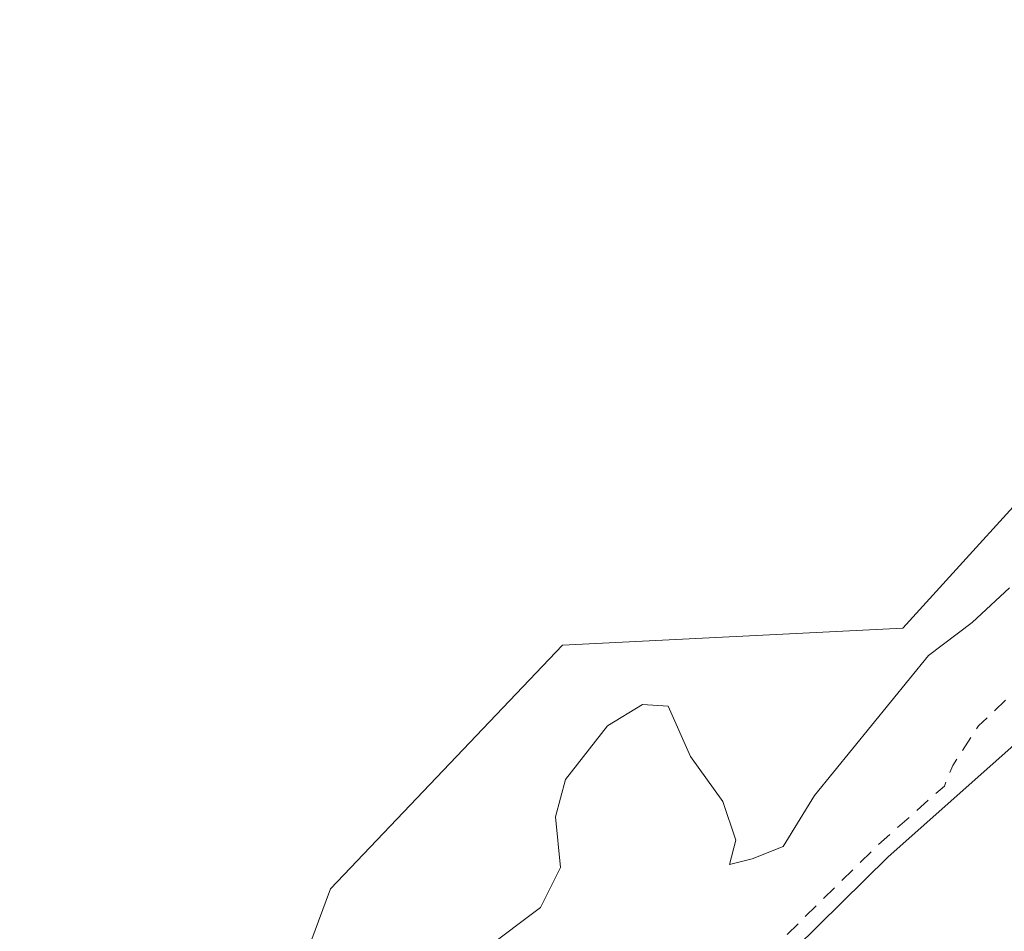
# Model space of a CAD drawing. Units: metres. Extents: x 583822 to 587282, y 4708110 to 4710473.
# Drawn here: x 584241 to 584304, y 4709593 to 4709651 of the extents above; entities that cross this region are included whole.
import ezdxf

# ---------------------------------------------------------------- set-up
doc = ezdxf.new("R2010")
doc.units = ezdxf.units.M
doc.header["$MEASUREMENT"] = 0
doc.linetypes.add('DGN Style 2', pattern=[1.6480167562047852, 0.988810053722871, -0.6592067024819142])
for name, color, linetype, lineweight in [('Arbolado forestal CxS', 92, 'Continuous', 0), ('Corriente natural Cxs', 4, 'Continuous', 13), ('Cultivos herbáceos CxS', 92, 'Continuous', 0), ('Curva de nivel auxiliar', 30, 'DGN Style 2', 0), ('Curva de nivel normal', 30, 'Continuous', 0), ('Suelo desnudo CxS', 253, 'Continuous', 0)]:
    doc.layers.add(name, color=color, linetype=linetype, lineweight=lineweight)

# ---------------------------------------------------------------- blocks, each defined once
blk = doc.blocks.new('*U7')
at = {"layer": 'Cultivos herbáceos CxS', "color": 92, "linetype": 'Continuous', "lineweight": 0}
blk.add_polyline3d([(584332.2089000001, 4709676.7597, 354.9628999999986), (584308.2401000002, 4709624.1349, 355.1027999999933), (584297.3006999996, 4709612.0931, 355.0951999999961), (584275.4341000002, 4709611.0141, 355.6447999999946), (584260.5307, 4709595.363299999, 356.0286999999953), (584248.4276999999, 4709562.759500001, 355.3236000000034), (584241.6621000003, 4709539.1065, 355.0669000000053), (584213.2203000002, 4709489.847899999, 355.0170999999973), (584189.1536999998, 4709448.252499999, 354.9043999999994), (584169.5761000002, 4709408.228700001, 354.6101999999955), (584157.1744999997, 4709369.866900001, 354.402900000001), (584149.3169, 4709328.916099999, 354.8061000000016), (584134.6511000004, 4709341.115300001, 355.7758999999933)], dxfattribs=at)
blk = doc.blocks.new('*U13')
at = {"layer": 'Suelo desnudo CxS', "color": 253, "linetype": 'Continuous', "lineweight": 0}
blk.add_polyline3d([(584246.2100999998, 4709519.720100001, 352.8043999999936), (584254.8201000001, 4709536.280099999, 352.9541999999929), (584266.5701000001, 4709559.040100001, 354.114499999996), (584277.2100999998, 4709575.9001, 354.972299999994), (584285.9001000002, 4709587.120100001, 354.1269000000029), (584296.3502000002, 4709597.4101, 354.1227000000072), (584305.0000999998, 4709605.100099999, 353.0451999999932), (584322.7301000003, 4709626.9301, 353.8285000000033), (584327.1002000002, 4709634.520099999, 352.902700000006), (584331.6901000004, 4709640.9001, 352.5010000000038), (584342.6700999998, 4709652.4301, 350.3987000000052)], dxfattribs=at)
blk = doc.blocks.new('*U14')
at = {"layer": 'Corriente natural Cxs', "color": 4, "linetype": 'Continuous', "lineweight": 13}
blk.add_polyline3d([(584246.2100999998, 4709519.720100001, 352.8043999999936), (584254.8201000001, 4709536.280099999, 352.9541999999929), (584266.5701000001, 4709559.040100001, 354.114499999996), (584277.2100999998, 4709575.9001, 354.972299999994), (584285.9001000002, 4709587.120100001, 354.1269000000029), (584296.3502000002, 4709597.4101, 354.1227000000072), (584305.0000999998, 4709605.100099999, 353.0451999999932), (584322.7301000003, 4709626.9301, 353.8285000000033), (584327.1002000002, 4709634.520099999, 352.902700000006), (584331.6901000004, 4709640.9001, 352.5010000000038), (584342.6700999998, 4709652.4301, 350.3987000000052)], dxfattribs=at)

msp = doc.modelspace()

# ---------------------------------------------------------------- linework, layer by layer
at = {"layer": 'Arbolado forestal CxS', "color": 92, "linetype": 'Continuous', "lineweight": 0}
for points in [[(584165.8753000004, 4709297.666099999, 355.6217999999935), (584152.7654999997, 4709314.754100001, 354.8886999999959), (584148.8825000003, 4709326.644099999, 354.7896999999939), (584149.3169, 4709328.916099999, 354.8061000000016), (584157.1744999997, 4709369.866900001, 354.402900000001), (584169.5761000002, 4709408.228700001, 354.6101999999955), (584189.1536999998, 4709448.252499999, 354.9043999999994), (584213.2203000002, 4709489.847899999, 355.0170999999973), (584241.6621000003, 4709539.1065, 355.0669000000053), (584248.4276999999, 4709562.759500001, 355.3236000000034), (584260.5307, 4709595.363299999, 356.0286999999953), (584275.4341000002, 4709611.0141, 355.6447999999946), (584297.3006999996, 4709612.0931, 355.0951999999961), (584308.2401000002, 4709624.1349, 355.1027999999933), (584332.2089000001, 4709676.7597, 354.9628999999986), (584344.2855000002, 4709707.290100001, 355.5822999999946), (584343.4181000004, 4709730.727499999, 355.7885999999999), (584330.4704999998, 4709777.225299999, 356.6149000000005), (584323.9600999998, 4709804.958100001, 356.670299999998), (584288.9644999999, 4709903.1973, 359.7667999999976)], [(584323.9600999998, 4709804.958100001, 356.670299999998), (584330.4704999998, 4709777.225299999, 356.6149000000005), (584343.4181000004, 4709730.727499999, 355.7885999999999), (584344.2855000002, 4709707.290100001, 355.5822999999946), (584332.2089000001, 4709676.7597, 354.9628999999986), (584308.2401000002, 4709624.1349, 355.1027999999933), (584297.3006999996, 4709612.0931, 355.0951999999961), (584275.4341000002, 4709611.0141, 355.6447999999946), (584260.5307, 4709595.363299999, 356.0286999999953), (584248.4276999999, 4709562.759500001, 355.3236000000034), (584241.6621000003, 4709539.1065, 355.0669000000053), (584213.2203000002, 4709489.847899999, 355.0170999999973), (584189.1536999998, 4709448.252499999, 354.9043999999994), (584169.5761000002, 4709408.228700001, 354.6101999999955), (584157.1744999997, 4709369.866900001, 354.402900000001), (584149.3169, 4709328.916099999, 354.8061000000016)], [(584342.6700999998, 4709652.4301, 350.3987000000052), (584331.6901000004, 4709640.9001, 352.5010000000038), (584327.1002000002, 4709634.520099999, 352.902700000006), (584322.7301000003, 4709626.9301, 353.8285000000033), (584305.0000999998, 4709605.100099999, 353.0451999999932), (584296.3502000002, 4709597.4101, 354.1227000000072), (584285.9001000002, 4709587.120100001, 354.1269000000029), (584277.2100999998, 4709575.9001, 354.972299999994), (584266.5701000001, 4709559.040100001, 354.114499999996), (584254.8201000001, 4709536.280099999, 352.9541999999929), (584246.2100999998, 4709519.720100001, 352.8043999999936)], [(584342.6700999998, 4709652.4301, 350.3987000000052), (584331.6901000004, 4709640.9001, 352.5010000000038), (584327.1002000002, 4709634.520099999, 352.902700000006), (584322.7301000003, 4709626.9301, 353.8285000000033), (584305.0000999998, 4709605.100099999, 353.0451999999932), (584296.3502000002, 4709597.4101, 354.1227000000072), (584285.9001000002, 4709587.120100001, 354.1269000000029), (584277.2100999998, 4709575.9001, 354.972299999994), (584266.5701000001, 4709559.040100001, 354.114499999996), (584254.8201000001, 4709536.280099999, 352.9541999999929), (584246.2100999998, 4709519.720100001, 352.8043999999936)]]:
    msp.add_polyline3d(points, dxfattribs=at)
at = {"layer": 'Corriente natural Cxs', "color": 4, "linetype": 'Continuous', "lineweight": 13}
msp.add_polyline3d([(584246.2100999998, 4709519.720100001, 352.8043999999936), (584254.8201000001, 4709536.280099999, 352.9541999999929), (584266.5701000001, 4709559.040100001, 354.114499999996), (584277.2100999998, 4709575.9001, 354.972299999994), (584285.9001000002, 4709587.120100001, 354.1269000000029), (584296.3502000002, 4709597.4101, 354.1227000000072), (584305.0000999998, 4709605.100099999, 353.0451999999932), (584322.7301000003, 4709626.9301, 353.8285000000033), (584327.1002000002, 4709634.520099999, 352.902700000006), (584331.6901000004, 4709640.9001, 352.5010000000038), (584342.6700999998, 4709652.4301, 350.3987000000052)], dxfattribs=at)
at = {"layer": 'Cultivos herbáceos CxS', "color": 92, "linetype": 'Continuous', "lineweight": 0}
msp.add_polyline3d([(584323.9600999998, 4709804.958100001, 356.670299999998), (584330.4704999998, 4709777.225299999, 356.6149000000005), (584343.4181000004, 4709730.727499999, 355.7885999999999), (584344.2855000002, 4709707.290100001, 355.5822999999946), (584332.2089000001, 4709676.7597, 354.9628999999986), (584308.2401000002, 4709624.1349, 355.1027999999933), (584297.3006999996, 4709612.0931, 355.0951999999961), (584275.4341000002, 4709611.0141, 355.6447999999946), (584260.5307, 4709595.363299999, 356.0286999999953), (584248.4276999999, 4709562.759500001, 355.3236000000034), (584241.6621000003, 4709539.1065, 355.0669000000053), (584213.2203000002, 4709489.847899999, 355.0170999999973), (584189.1536999998, 4709448.252499999, 354.9043999999994), (584169.5761000002, 4709408.228700001, 354.6101999999955), (584157.1744999997, 4709369.866900001, 354.402900000001), (584149.3169, 4709328.916099999, 354.8061000000016)], dxfattribs=at)
at = {"layer": 'Curva de nivel auxiliar', "color": 30, "linetype": 'DGN Style 2', "lineweight": 0, "elevation": 352.5, "flags": 128}
msp.add_lwpolyline([(583980.6694, 4710329.9113), (583979.2000000002, 4710330.0001), (583977.4900000002, 4710329.3301), (583974.2400000002, 4710326.960100001), (583967.4000000004, 4710320.2501), (583958.5300000003, 4710313.440099999), (583955.5300000003, 4710311.7501), (583947.6900000004, 4710309.3201), (583946.2199999997, 4710308.1601), (583945.6299999999, 4710307.130100001), (583945.2699999996, 4710305.270099999), (583944.8300000001, 4710296.460100001), (583940.7599999999, 4710283.620100001), (583939.4699999997, 4710278.0101), (583936.0599999996, 4710271.8201), (583934.4500000002, 4710267.850099999), (583931.3899999997, 4710261.7601), (583926.2400000002, 4710246.1501), (583925.0099999999, 4710237.0001), (583922.4800000004, 4710227.270099999), (583921.9500000002, 4710220.670100001), (583919.5700000003, 4710217.0101), (583916.4100000003, 4710208.860099999), (583907.9600000001, 4710192.5601), (583906.4699999997, 4710188.040100001), (583906.2000000002, 4710185.7301), (583906.6500000004, 4710184.670100001), (583911.1200000001, 4710184.2501), (583915.2300000004, 4710182.190099999), (583918.0899999999, 4710179.640100001), (583918.8700000001, 4710178.040100001), (583919.2599999999, 4710176.300100001), (583919, 4710173.380100001), (583917.8799999999, 4710171.460100001), (583915.8099999996, 4710169.950099999), (583912.6699999999, 4710168.640100001), (583910.7699999996, 4710168.270099999), (583909.5700000003, 4710168.420100001), (583907.3799999999, 4710169.5601), (583904.7000000002, 4710171.670100001), (583904.1399999997, 4710171.420100001), (583904.2400000002, 4710170.090100001), (583907.0199999996, 4710161.850099999), (583908.0300000003, 4710155.970100001), (583909.8700000001, 4710150.5701), (583912.0999999996, 4710147.170100001), (583915.4500000002, 4710143.7301), (583920.0999999996, 4710140.3101), (583923.3799999999, 4710139.7301), (583924.1399999997, 4710139.290100001), (583925.0793000003, 4710138.007900001), (583925.8086000001, 4710135.752499999), (583925.8526999997, 4710135.640000001), (583925.9100000003, 4710135.533600001), (583925.9797, 4710135.434900001), (583931.0597000001, 4710129.094900001), (583931.0870000003, 4710129.0623), (583931.0960999997, 4710129.051999999), (583936.5661000004, 4710122.961999999), (583936.619, 4710122.907400001), (583936.6677999999, 4710122.863700001), (583938.8278000001, 4710121.0537), (583938.9014999997, 4710120.9976), (583938.9800000004, 4710120.9485), (583941.6299999999, 4710119.458500001), (583941.6462000003, 4710119.4496), (583941.7255999995, 4710119.4113), (583951.4486999996, 4710115.237199999), (583957.8552999999, 4710110.496400001), (583957.8992, 4710110.465600001), (583957.9528000001, 4710110.432600001), (583960.2728000004, 4710109.102600001), (583960.2961999997, 4710109.089600001), (583960.3579000002, 4710109.0591), (583970.0378999999, 4710104.679099999), (583970.1871999997, 4710104.625399999), (583973.3071999997, 4710103.775400001), (583973.3476, 4710103.7653), (583973.3650000002, 4710103.761499999), (583986.5022999998, 4710101.008300001), (583987.5225999998, 4710100.722200001), (583989.9291000003, 4710100.5909), (583995.2208000004, 4710099.236199999), (583999.8986000001, 4710097.9027), (584003.6875, 4710096.526900001), (584004.2392999995, 4710096.0408), (584006.9082000004, 4710095.518800001), (584006.9659000002, 4710095.509299999), (584007.0367000002, 4710095.5022), (584012.5016000001, 4710095.155099999), (584023.2269000001, 4710093.492000001), (584023.369, 4710093.4803), (584031.4989999998, 4710093.3903), (584031.5549999997, 4710093.391200001), (584031.6240999997, 4710093.396700001), (584052.5817, 4710095.8007), (584058.1091, 4710095.850199999), (584058.1449999996, 4710095.851199999), (584058.2246000003, 4710095.857999999), (584060.9346000003, 4710096.198000001), (584060.9442999996, 4710096.199300001), (584061.0335999997, 4710096.215500001), (584071.3924000004, 4710098.601399999), (584073.8826000001, 4710098.8485), (584084.9171000002, 4710098.472800001), (584092.7587000001, 4710097.271700001), (584092.7758999999, 4710097.269300001), (584092.8426999999, 4710097.262499999), (584096.0107000005, 4710097.048400001), (584098.7699999996, 4710096.5001), (584113.3399999999, 4710092.020099999), (584133.8600000005, 4710085.800100001), (584138.4000000004, 4710084.550100001), (584150.2599999999, 4710080.640100001), (584155.7000000002, 4710077.140100001), (584165.2999999998, 4710072.170100001), (584171.6299999999, 4710067.770099999), (584176.3099999996, 4710065.850099999), (584181.1399999997, 4710061.9901), (584187.7199999997, 4710051.360099999), (584189.4000000004, 4710049.5801), (584192.0800000001, 4710048.2301), (584193.1100000005, 4710047.3201), (584201.7199999997, 4710034.130100001), (584204.9400000004, 4710030.6601), (584209.7400000002, 4710027.140100001), (584214.6984999999, 4710025.174000001), (584219.1732999999, 4710021.2762), (584219.3037999999, 4710021.1799), (584223.4758000001, 4710018.5974), (584226.8700000001, 4710013.2401), (584229.5499999998, 4710010.880100001), (584239.7800000003, 4710005.950099999), (584248.1200000001, 4710003.6501), (584250.6500000004, 4710002.620100001), (584252.8799999999, 4710001.2301), (584258.9800000004, 4709995.420100001), (584261.7599999999, 4709988.620100001), (584262.6200000001, 4709988.540100001), (584264.9800000004, 4709990.0001), (584267.2199999997, 4709989.5801), (584269.5, 4709987.6801), (584273.8499999996, 4709982.620100001), (584281.2100000001, 4709978.140100001), (584288.6799999997, 4709968.300100001), (584292.2199999997, 4709963.0001), (584293.9813999999, 4709961.817399999), (584294.8793000003, 4709957.509400001), (584292.9699999997, 4709955.600099999), (584294.0599999996, 4709952.970100001), (584294.0899999999, 4709951.590100001), (584293.7999999998, 4709951.0001), (584292.8300000001, 4709951.1601), (584289.4699999997, 4709953.370100001), (584288.3399999999, 4709953.440099999), (584287.6100000005, 4709952.720100001), (584287.3799999999, 4709949.280099999), (584288.1100000005, 4709944.050100001), (584290.3499999996, 4709939.030099999), (584293.1500000004, 4709934.4101), (584295.6299999999, 4709931.380100001), (584300.5, 4709926.7501), (584307.7699999996, 4709916.6801), (584309.8499999996, 4709911.2501), (584312.0300000003, 4709906.7401), (584312.5899999999, 4709904.220100001), (584313.29, 4709896.920100001), (584315.9400000004, 4709888.7401), (584317.0899999999, 4709881.4101), (584320.5, 4709870.2601), (584321.7199999997, 4709864.620100001), (584325.6100000005, 4709854.390100001), (584328, 4709850.470100001), (584329.9800000004, 4709842.0001), (584332.7000000002, 4709835.600099999), (584333.8499999996, 4709825.140100001), (584335.0999999996, 4709821.530099999), (584337.6900000004, 4709817.3201), (584339.2800000003, 4709805.920100001), (584341.0099999999, 4709801.040100001), (584343.2999999998, 4709796.700099999), (584345.8200000003, 4709787.170100001), (584346.2199999997, 4709784.620100001), (584345.7699999996, 4709778.420100001), (584346.1500000004, 4709774.700099999), (584347.0599999996, 4709772.2401), (584349.8600000005, 4709766.840100001), (584350.3700000001, 4709765.0101), (584349.4500000002, 4709759.120100001), (584349.4000000004, 4709754.520099999), (584349.9100000003, 4709751.4801), (584351.3700000001, 4709747.2301), (584352.6100000005, 4709739.470100001), (584352.6200000001, 4709735.440099999), (584352.0099999999, 4709729.710100001), (584355.2400000002, 4709711.460100001), (584355.5716000004, 4709704.1568), (584355.4924, 4709703.6566), (584355.4841, 4709703.5898), (584355.4819999998, 4709703.5612), (584354.6640999997, 4709690.175799999), (584353.7542000003, 4709683.2327), (584353.0354000004, 4709679.959899999), (584350.4100000003, 4709672.8301), (584349.4400000004, 4709671.440099999), (584344.5499999998, 4709666.2501), (584337, 4709652.6601), (584329.5099999999, 4709642.880100001), (584326.54, 4709637.4101), (584321.7050000001, 4709627.2542), (584309.4561000001, 4709612.172900001), (584304.6100000005, 4709608.170100001), (584302.1600000003, 4709605.8201), (584300.5, 4709603.290100001), (584299.9648000002, 4709601.961800001), (584295.6857000003, 4709598.157600001), (584295.659, 4709598.132999999), (584295.6485000001, 4709598.1227), (584285.1984999999, 4709587.832699999), (584285.1469999999, 4709587.778100001), (584285.1095000004, 4709587.7325), (584276.4194999998, 4709576.512499999), (584276.4011000004, 4709576.488), (584276.3644000003, 4709576.433900001), (584265.7243999997, 4709559.573899999), (584265.7117, 4709559.553099999), (584265.6815, 4709559.4989), (584253.9321999997, 4709536.7402), (584252.5027999999, 4709533.9911), (584250.4500000002, 4709531.1501), (584247.5599999996, 4709526.420100001), (584246.5800000001, 4709523.960100001), (584246.25, 4709520.710100001), (584245.5199999996, 4709518.5701), (584238.7599999999, 4709511.370100001), (584235.7800000003, 4709507.590100001), (584231.8700000001, 4709499.850099999), (584226.6699999999, 4709491.870100001), (584224.5, 4709486.920100001), (584221.5099999999, 4709483.020099999), (584219.6699999999, 4709476.860099999), (584218.0800000001, 4709474.780099999), (584213.3600000005, 4709469.850099999), (584206.5599999996, 4709459.870100001), (584203.2199999997, 4709452.170100001), (584200.4000000004, 4709447.8201), (584197.5800000001, 4709441.920100001), (584195.0999999996, 4709435.0801), (584193.9400000004, 4709432.7301), (584189.8200000003, 4709426.7601), (584184.9600000001, 4709420.800100001), (584183.6500000004, 4709418.7401), (584179.5099999999, 4709408.4801), (584178.1200000001, 4709400.5701), (584176.6299999999, 4709394.860099999), (584169.6200000001, 4709380.600099999), (584167.9800000004, 4709375.9101), (584166.6699999999, 4709366.710100001), (584163.4500000002, 4709354.050100001), (584163.4400000004, 4709352.130100001), (584164.4900000002, 4709346.300100001), (584164.5099999999, 4709343.640100001), (584163.6100000005, 4709339.290100001), (584161.2199999997, 4709333.0101), (584160.1699999999, 4709329.040100001), (584158.8700000001, 4709317.4101), (584158.9299999997, 4709313.470100001), (584159.9000000004, 4709310.670100001), (584161.6900000004, 4709307.8301), (584163.1200000001, 4709306.470100001), (584164.9530999997, 4709305.3106), (584166.1782999998, 4709303.1303), (584166.2495999997, 4709303.0208), (584167.8295999998, 4709300.910800001), (584167.9452000001, 4709300.781500001), (584169.7752, 4709299.0615), (584169.8465, 4709299.000600001), (584169.9232000001, 4709298.9465), (584170.5323999999, 4709298.558900001), (584170.6699999999, 4709298.3201), (584172.2400000002, 4709296.290100001), (584177.4600000001, 4709292.280099999), (584181.3600000005, 4709288.550100001), (584183.4600000001, 4709287.7401), (584186.4900000002, 4709287.540100001), (584200.4600000001, 4709289.4101), (584203.2699999996, 4709290.290100001), (584206.5477999998, 4709291.7631), (584227.5762999998, 4709294.438200001), (584227.7289000005, 4709294.469900001), (584232.5776000004, 4709295.877699999), (584239.4699999997, 4709297.220100001), (584243.6299999999, 4709299.170100001), (584244.1350999996, 4709299.6328), (584253.7971999999, 4709303.326099999), (584253.8331000004, 4709303.340700001), (584253.8672000002, 4709303.356000001), (584267.8026000002, 4709309.939099999), (584277.5295000002, 4709314.1558), (584282.5499999998, 4709314.620100001), (584292.7400000002, 4709319.1801), (584296.5099999999, 4709320.0601), (584300.5999999996, 4709320.390100001), (584307.2699999996, 4709322.020099999), (584317.9000000004, 4709325.420100001), (584332.7300000004, 4709327.270099999), (584344.8200000003, 4709330.120100001), (584354.9699999997, 4709330.4801), (584362.0099999999, 4709331.140100001), (584369.1799999997, 4709330.590100001), (584378.6699999999, 4709330.850099999), (584390.6100000005, 4709328.200099999), (584396.9199999999, 4709324.5101), (584408.2400000002, 4709320.1501), (584418.4500000002, 4709313.4301), (584419.9400000004, 4709311.220100001), (584420.2800000003, 4709309.030099999), (584419.2699999996, 4709306.0701), (584413.3799999999, 4709296.770099999), (584411.9100000003, 4709293.7501), (584410.2199999997, 4709283.8301), (584410.4199999999, 4709279.620100001), (584410.2100000001, 4709277.790100001), (584409.25, 4709274.140100001), (584406.54, 4709266.840100001), (584404.2300000004, 4709252.020099999), (584402.1500000004, 4709247.2501), (584399.0899999999, 4709243.2501), (584398.5199999996, 4709243.020099999), (584398.0999999996, 4709243.950099999), (584397.6600000003, 4709254.610099999), (584397.0199999996, 4709258.640100001), (584395.2800000003, 4709265.190099999), (584393.4299999997, 4709268.610099999), (584388.4400000004, 4709273.790100001), (584383.2999999998, 4709276.590100001), (584380.1500000004, 4709277.620100001), (584376.2699999996, 4709278.170100001), (584374.54, 4709277.950099999), (584373.2800000003, 4709276.920100001), (584372.6900000004, 4709274.7601), (584373.0800000001, 4709273.020099999), (584377.9199999999, 4709265.100099999), (584379.7599999999, 4709259.9901), (584380.3499999996, 4709252.100099999), (584382.2800000003, 4709244.6801), (584382.8499999996, 4709233.670100001), (584383.8499999996, 4709227.940099999), (584383.7000000002, 4709225.460100001), (584383.0800000001, 4709223.050100001), (584381.8899999997, 4709220.9901), (584378.8499999996, 4709218.0001), (584378.1900000004, 4709216.9801), (584377.6799999997, 4709215.200099999), (584377.6799999997, 4709212.800100001), (584378.4299999997, 4709211.470100001), (584381.0199999996, 4709212.0101), (584384.6299999999, 4709215.130100001), (584390.7599999999, 4709224.5601), (584395.0899999999, 4709230.2301), (584396.3300000001, 4709230.100099999), (584396.7800000003, 4709228.700099999), (584396.2100000001, 4709224.450099999), (584394.3499999996, 4709219.640100001), (584387.6500000004, 4709209.370100001), (584381.04, 4709202.130100001), (584369.3799999999, 4709192.140100001), (584365.2100000001, 4709187.7501), (584361.2199999997, 4709182.5801), (584352.5899999999, 4709175.880100001), (584348.5, 4709173.4801), (584344.9299999997, 4709168.610099999), (584337.5999999996, 4709162.9301), (584334.1699999999, 4709159.8201), (584332.4199999999, 4709157.4001), (584329.7199999997, 4709152.140100001), (584326.2599999999, 4709147.020099999), (584323.3200000003, 4709140.8201), (584318.3300000001, 4709134.7401), (584311.9400000004, 4709121.9001), (584310.7999999998, 4709116.940099999), (584307.04, 4709106.640100001), (584304.5700000003, 4709095.420100001), (584302.4199999999, 4709089.850099999), (584301.8499999996, 4709085.370100001), (584299.2599999999, 4709076.890100001), (584297.8799999999, 4709068.770099999), (584296.7999999998, 4709066.440099999), (584293.3799999999, 4709061.420100001), (584291.3300000001, 4709057.090100001), (584290.0199999996, 4709053.2601), (584288.3799999999, 4709045.6501), (584284.6100000005, 4709035.960100001), (584282.3899999997, 4709025.890100001), (584279.0499999998, 4709015.340100001), (584278.1799999997, 4709010.6601), (584277.7100000001, 4709004.0601), (584276.2199999997, 4708997.970100001), (584276.5300000003, 4708991.610099999), (584277.2400000002, 4708987.170100001), (584277.3899999997, 4708982.2401), (584278.5300000003, 4708979.4301), (584278.6974, 4708979.148), (584279.4676000001, 4708972.8979), (584279.4765, 4708972.8399), (584281.0126999998, 4708964.5405), (584281.0389, 4708964.351399999), (584280.7400000002, 4708962.850099999), (584282.5199999996, 4708956.2601), (584282.3700000001, 4708946.100099999), (584289.1399999997, 4708909.8201), (584298.4299999997, 4708873.790100001), (584300.8399999999, 4708859.8201), (584301.5800000001, 4708842.790100001), (584298.9800000004, 4708811.600099999), (584295.7300000004, 4708794.210100001), (584291.8700000001, 4708781.0701), (584286.7800000003, 4708769.2601), (584279.0300000003, 4708756.9801), (584272.0499999998, 4708749.090100001), (584262.6500000004, 4708740.880100001), (584244.9299999997, 4708728.3101), (584230.5499999998, 4708718.8301), (584222.7599999999, 4708714.050100001), (584221.1200000001, 4708714.0701), (584221.3200000003, 4708715.770099999), (584228.4299999997, 4708725.100099999), (584245.4600000001, 4708740.890100001), (584265.6500000004, 4708760.970100001), (584272.8499999996, 4708770.170100001), (584279.5899999999, 4708781.3201), (584283.4699999997, 4708789.9101), (584286.9699999997, 4708800.450099999), (584290.8499999996, 4708820.7501), (584292.6900000004, 4708843.970100001), (584292.4600000001, 4708856.790100001), (584291.3399999999, 4708866.5701), (584286.5999999996, 4708887.360099999), (584282.3700000001, 4708905.940099999), (584279.8600000005, 4708920.4301), (584277.9000000004, 4708926.720100001), (584275.2199999997, 4708930.440099999), (584272.2999999998, 4708931.5001), (584268.9800000004, 4708930.720100001), (584260.2100000001, 4708924.2301), (584239.9400000004, 4708903.460100001), (584236.25, 4708899.340100001), (584232.6100000005, 4708894.360099999), (584226.2599999999, 4708888.200099999), (584223.9500000002, 4708884.8101), (584222.6699999999, 4708883.5101), (584215.2300000004, 4708879.280099999), (584208.5199999996, 4708876.530099999), (584203.4199999999, 4708875.630100001), (584196.7100000001, 4708875.5601), (584193.7699999996, 4708874.790100001), (584190.4800000004, 4708872.790100001), (584182.1200000001, 4708865.5001), (584160.9699999997, 4708844.470100001), (584150.1699999999, 4708832.0601), (584140.5899999999, 4708822.530099999), (584136.7000000002, 4708817.4901), (584131.5099999999, 4708811.520099999), (584093.1200000001, 4708771.5101), (584087.6699999999, 4708766.2501), (584082.4299999997, 4708762.470100001), (584081.1399999997, 4708761.1601), (584079.3399999999, 4708757.8101), (584072.4100000003, 4708747.450099999), (584067.0700000003, 4708735.280099999), (584065.9800000004, 4708728.710100001), (584063.8700000001, 4708723.5101), (584062.9500000002, 4708720.170100001), (584062.4100000003, 4708716.770099999), (584062.29, 4708712.520099999), (584061.4400000004, 4708707.970100001), (584058.3700000001, 4708699.210100001), (584057.6200000001, 4708694.720100001), (584056.5599999996, 4708691.530099999), (584053.5499999998, 4708686.770099999), (584050.6799999997, 4708679.8301), (584049.5300000003, 4708677.8301), (584048.7000000002, 4708677.220100001), (584047.5199999996, 4708677.940099999), (584046.1900000004, 4708677.420100001), (584043.1500000004, 4708674.9301), (584041.5499999998, 4708672.850099999), (584040.3499999996, 4708669.970100001), (584039.3399999999, 4708663.640100001), (584034.3200000003, 4708651.050100001), (584033.0199999996, 4708648.960100001), (584029.5099999999, 4708645.790100001), (584023.8200000003, 4708641.640100001), (584022.25, 4708639.530099999), (584019.2599999999, 4708634.280099999), (584017.6500000004, 4708632.440099999), (584016.2100000001, 4708631.8301), (584012.3499999996, 4708631.2301), (584008.25, 4708629.7401), (584001.2699999996, 4708624.780099999), (583993.9100000003, 4708620.790100001), (583991.9000000004, 4708619.120100001), (583990.2100000001, 4708617.1801), (583988.1600000003, 4708612.2601), (583986.4800000004, 4708610.5601), (583984.5599999996, 4708610.190099999), (583981.75, 4708610.9001), (583980.7000000002, 4708610.860099999), (583977.5499999998, 4708609.4801), (583975.6600000003, 4708607.7401), (583973.1500000004, 4708604.2601), (583971.3499999996, 4708602.3101), (583958.6299999999, 4708591.710100001), (583952.5300000003, 4708584.360099999), (583951.4500000002, 4708583.710100001), (583946.0099999999, 4708581.780099999), (583938.5099999999, 4708573.860099999), (583934.0599999996, 4708569.8101), (583931.0999999996, 4708566.460100001), (583925.2100000001, 4708563.540100001), (583920.1600000003, 4708560.1501), (583916.4800000004, 4708557.120100001), (583911.5599999996, 4708551.8201), (583908.1399999997, 4708549.880100001), (583906.9100000003, 4708548.850099999), (583903.0800000001, 4708542.120100001), (583895.8399999999, 4708537.0001), (583893.9000000004, 4708535.210100001), (583890.04, 4708529.390100001), (583882.8300000001, 4708521.300100001), (583879.9400000004, 4708515.9101), (583878.3600000005, 4708514.6501), (583875.7000000002, 4708513.540100001), (583873.8899999997, 4708511.8201), (583872.5, 4708509.1801), (583871.6399999997, 4708504.2601), (583870.6500000004, 4708502.590100001), (583864.2300000004, 4708497.340100001), (583858.0099999999, 4708493.870100001), (583855.3300000001, 4708491.4801), (583850.4000000004, 4708484.6601), (583847.4299999997, 4708476.4001), (583845.2973999997, 4708473.048900001)], dxfattribs=at)
at = {"layer": 'Curva de nivel normal', "color": 30, "linetype": 'Continuous', "lineweight": 0, "elevation": 354.9999999999999, "flags": 128}
msp.add_lwpolyline([(584304.1600000003, 4709614.700099999), (584301.7599999999, 4709612.470100001), (584298.9500000002, 4709610.340100001), (584291.6200000001, 4709601.360099999), (584289.6200000001, 4709598.0701), (584287.6200000001, 4709597.290100001), (584286.1699999999, 4709596.920100001), (584286.5700000003, 4709598.4801), (584285.7400000002, 4709600.970100001), (584283.6600000003, 4709603.860099999), (584282.2300000004, 4709607.100099999), (584280.5800000001, 4709607.200099999), (584278.3300000001, 4709605.8201), (584275.6299999999, 4709602.390100001), (584274.9900000002, 4709599.9801), (584275.3099999996, 4709596.7301), (584274.0099999999, 4709594.1601), (584270.4000000004, 4709591.440099999)], dxfattribs=at)
at = {"layer": 'Suelo desnudo CxS', "color": 253, "linetype": 'Continuous', "lineweight": 0}
msp.add_polyline3d([(584342.6700999998, 4709652.4301, 350.3987000000052), (584331.6901000004, 4709640.9001, 352.5010000000038), (584327.1002000002, 4709634.520099999, 352.902700000006), (584322.7301000003, 4709626.9301, 353.8285000000033), (584305.0000999998, 4709605.100099999, 353.0451999999932), (584296.3502000002, 4709597.4101, 354.1227000000072), (584285.9001000002, 4709587.120100001, 354.1269000000029), (584277.2100999998, 4709575.9001, 354.972299999994), (584266.5701000001, 4709559.040100001, 354.114499999996), (584254.8201000001, 4709536.280099999, 352.9541999999929), (584246.2100999998, 4709519.720100001, 352.8043999999936)], dxfattribs=at)

# ---------------------------------------------------------------- block references
at = {"layer": 'Corriente natural Cxs', "color": 4, "linetype": 'Continuous', "lineweight": 13}
msp.add_blockref('*U14', (0, 0), dxfattribs=at)
at = {"layer": 'Cultivos herbáceos CxS', "color": 92, "linetype": 'Continuous', "lineweight": 0}
msp.add_blockref('*U7', (0, 0), dxfattribs=at)
at = {"layer": 'Suelo desnudo CxS', "color": 253, "linetype": 'Continuous', "lineweight": 0}
msp.add_blockref('*U13', (0, 0), dxfattribs=at)

doc.saveas('drawing.dxf')
